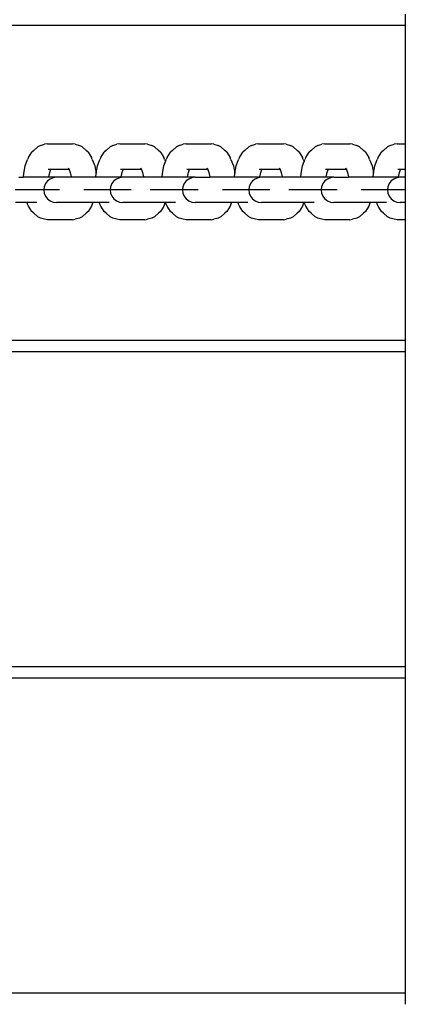
# Model space of a CAD drawing. Units: inches. Extents: x -37 to -18.2, y 12.5 to 32.
# Drawn here: x -23.6 to -23.5, y 21.1 to 21.4 of the extents above; entities that cross this region are included whole.
import ezdxf

# ---------------------------------------------------------------- set-up
doc = ezdxf.new("R2010")
doc.units = ezdxf.units.IN
doc.header["$MEASUREMENT"] = 0
doc.layers.get('0').update_dxf_attribs({"lineweight": 25})

msp = doc.modelspace()

# ---------------------------------------------------------------- linework, layer by layer
for p, q in [((-23.51842, 21.35896), (-23.51842, 21.35555)), ((-23.76539, 21.35555), (-23.51842, 21.35555)), ((-23.51842, 21.35555), (-23.51842, 21.3192)), ((-23.6303, 21.31871), (-23.63107, 21.31833)), ((-23.6303, 21.31871), (-23.629, 21.31907)), ((-23.62812, 21.3192), (-23.629, 21.31907)), ((-23.62812, 21.3192), (-23.62048, 21.3192)), ((-23.61961, 21.31907), (-23.62048, 21.3192)), ((-23.61961, 21.31907), (-23.6183, 21.31871)), ((-23.61753, 21.31833), (-23.6183, 21.31871)), ((-23.60812, 21.31871), (-23.60889, 21.31833)), ((-23.60812, 21.31871), (-23.60682, 21.31907)), ((-23.60594, 21.3192), (-23.60682, 21.31907)), ((-23.60594, 21.3192), (-23.5983, 21.3192)), ((-23.59743, 21.31907), (-23.5983, 21.3192)), ((-23.59743, 21.31907), (-23.59612, 21.31871)), ((-23.59535, 21.31833), (-23.59612, 21.31871)), ((-23.58779, 21.31871), (-23.58856, 21.31833)), ((-23.58779, 21.31871), (-23.58648, 21.31907)), ((-23.58561, 21.3192), (-23.58648, 21.31907)), ((-23.58561, 21.3192), (-23.57797, 21.3192)), ((-23.5771, 21.31907), (-23.57797, 21.3192)), ((-23.5771, 21.31907), (-23.57579, 21.31871)), ((-23.57502, 21.31833), (-23.57579, 21.31871)), ((-23.56561, 21.31871), (-23.56638, 21.31833)), ((-23.56561, 21.31871), (-23.56431, 21.31907)), ((-23.56343, 21.3192), (-23.56431, 21.31907)), ((-23.56343, 21.3192), (-23.55579, 21.3192)), ((-23.55492, 21.31907), (-23.55579, 21.3192)), ((-23.55492, 21.31907), (-23.55361, 21.31871)), ((-23.55284, 21.31833), (-23.55361, 21.31871)), ((-23.54528, 21.31871), (-23.54605, 21.31833)), ((-23.54528, 21.31871), (-23.54397, 21.31907)), ((-23.5431, 21.3192), (-23.54397, 21.31907)), ((-23.5431, 21.3192), (-23.53546, 21.3192)), ((-23.53459, 21.31907), (-23.53546, 21.3192)), ((-23.53459, 21.31907), (-23.53328, 21.31871)), ((-23.53251, 21.31833), (-23.53328, 21.31871)), ((-23.5231, 21.31871), (-23.52387, 21.31833)), ((-23.5231, 21.31871), (-23.5218, 21.31907)), ((-23.52092, 21.3192), (-23.5218, 21.31907)), ((-23.52092, 21.3192), (-23.51842, 21.3192)), ((-23.51842, 21.3192), (-23.51842, 21.31145)), ((-23.63395, 21.31501), (-23.63291, 21.31668)), ((-23.63235, 21.31722), (-23.63291, 21.31668)), ((-23.63235, 21.31722), (-23.63107, 21.31833)), ((-23.61753, 21.31833), (-23.61625, 21.31722)), ((-23.61569, 21.31668), (-23.61625, 21.31722)), ((-23.61569, 21.31668), (-23.61465, 21.31501)), ((-23.61177, 21.31501), (-23.61073, 21.31668)), ((-23.61018, 21.31722), (-23.61073, 21.31668)), ((-23.61018, 21.31722), (-23.60889, 21.31833)), ((-23.59535, 21.31833), (-23.59407, 21.31722)), ((-23.59351, 21.31668), (-23.59407, 21.31722)), ((-23.59351, 21.31668), (-23.59247, 21.31501)), ((-23.59144, 21.31501), (-23.5904, 21.31668)), ((-23.58984, 21.31722), (-23.5904, 21.31668)), ((-23.58984, 21.31722), (-23.58856, 21.31833)), ((-23.57502, 21.31833), (-23.57374, 21.31722)), ((-23.57318, 21.31668), (-23.57374, 21.31722)), ((-23.57318, 21.31668), (-23.57214, 21.31501)), ((-23.56926, 21.31501), (-23.56822, 21.31668)), ((-23.56767, 21.31722), (-23.56822, 21.31668)), ((-23.56767, 21.31722), (-23.56638, 21.31833)), ((-23.55284, 21.31833), (-23.55156, 21.31722)), ((-23.551, 21.31668), (-23.55156, 21.31722)), ((-23.551, 21.31668), (-23.54996, 21.31501)), ((-23.54893, 21.31501), (-23.54789, 21.31668)), ((-23.54733, 21.31722), (-23.54789, 21.31668)), ((-23.54733, 21.31722), (-23.54605, 21.31833)), ((-23.53251, 21.31833), (-23.53123, 21.31722)), ((-23.53067, 21.31668), (-23.53123, 21.31722)), ((-23.53067, 21.31668), (-23.52963, 21.31501)), ((-23.52675, 21.31501), (-23.52571, 21.31668)), ((-23.52515, 21.31722), (-23.52571, 21.31668)), ((-23.52515, 21.31722), (-23.52387, 21.31833)), ((-23.63542, 21.31009), (-23.63495, 21.31243)), ((-23.63495, 21.31243), (-23.63422, 21.31444)), ((-23.63395, 21.31501), (-23.63422, 21.31444)), ((-23.61438, 21.31444), (-23.61465, 21.31501)), ((-23.61438, 21.31444), (-23.61365, 21.31243)), ((-23.61365, 21.31243), (-23.61321, 21.31022)), ((-23.61321, 21.31022), (-23.61277, 21.31243)), ((-23.61277, 21.31243), (-23.61204, 21.31444)), ((-23.61177, 21.31501), (-23.61204, 21.31444)), ((-23.59291, 21.31009), (-23.59244, 21.31243)), ((-23.5922, 21.31444), (-23.59247, 21.31501)), ((-23.59244, 21.31243), (-23.59196, 21.31376)), ((-23.5922, 21.31444), (-23.59196, 21.31376)), ((-23.59196, 21.31376), (-23.59171, 21.31444)), ((-23.59144, 21.31501), (-23.59171, 21.31444)), ((-23.57187, 21.31444), (-23.57214, 21.31501)), ((-23.57187, 21.31444), (-23.57114, 21.31243)), ((-23.57114, 21.31243), (-23.5707, 21.31022)), ((-23.5707, 21.31022), (-23.57026, 21.31243)), ((-23.57026, 21.31243), (-23.56953, 21.31444)), ((-23.56926, 21.31501), (-23.56953, 21.31444)), ((-23.5504, 21.31009), (-23.54993, 21.31243)), ((-23.54969, 21.31444), (-23.54996, 21.31501)), ((-23.54993, 21.31243), (-23.54945, 21.31376)), ((-23.54969, 21.31444), (-23.54945, 21.31376)), ((-23.54945, 21.31376), (-23.5492, 21.31444)), ((-23.54893, 21.31501), (-23.5492, 21.31444)), ((-23.52936, 21.31444), (-23.52963, 21.31501)), ((-23.52936, 21.31444), (-23.52863, 21.31243)), ((-23.52863, 21.31243), (-23.52819, 21.31022)), ((-23.52819, 21.31022), (-23.52775, 21.31243)), ((-23.52775, 21.31243), (-23.52702, 21.31444)), ((-23.52675, 21.31501), (-23.52702, 21.31444)), ((-23.63549, 21.30896), (-23.63542, 21.31009)), ((-23.62788, 21.31145), (-23.62748, 21.31145)), ((-23.62772, 21.30908), (-23.62744, 21.31048)), ((-23.62761, 21.31142), (-23.62748, 21.31145)), ((-23.62748, 21.31145), (-23.62723, 21.31145)), ((-23.62744, 21.31048), (-23.62713, 21.31133)), ((-23.62734, 21.31136), (-23.62723, 21.31145)), ((-23.62727, 21.3111), (-23.62713, 21.31133)), ((-23.62723, 21.31145), (-23.62705, 21.31145)), ((-23.62713, 21.31133), (-23.62705, 21.31145)), ((-23.62705, 21.31145), (-23.62155, 21.31145)), ((-23.62182, 21.3119), (-23.62155, 21.31145)), ((-23.6216, 21.31168), (-23.62147, 21.31133)), ((-23.62155, 21.31145), (-23.62147, 21.31133)), ((-23.62147, 21.31133), (-23.62116, 21.31048)), ((-23.62116, 21.31048), (-23.62088, 21.30908)), ((-23.61331, 21.30896), (-23.61324, 21.31009)), ((-23.61324, 21.31009), (-23.61321, 21.31022)), ((-23.6057, 21.31145), (-23.6053, 21.31145)), ((-23.60554, 21.30908), (-23.60526, 21.31048)), ((-23.60543, 21.31142), (-23.6053, 21.31145)), ((-23.6053, 21.31145), (-23.60505, 21.31145)), ((-23.60526, 21.31048), (-23.60495, 21.31133)), ((-23.60516, 21.31136), (-23.60505, 21.31145)), ((-23.60509, 21.3111), (-23.60495, 21.31133)), ((-23.60505, 21.31145), (-23.60488, 21.31145)), ((-23.60495, 21.31133), (-23.60488, 21.31145)), ((-23.60488, 21.31145), (-23.59937, 21.31145)), ((-23.59964, 21.3119), (-23.59937, 21.31145)), ((-23.59942, 21.31168), (-23.59929, 21.31133)), ((-23.59937, 21.31145), (-23.59929, 21.31133)), ((-23.59929, 21.31133), (-23.59898, 21.31048)), ((-23.59898, 21.31048), (-23.5987, 21.30908)), ((-23.59298, 21.30896), (-23.59291, 21.31009)), ((-23.58537, 21.31145), (-23.58497, 21.31145)), ((-23.58521, 21.30908), (-23.58493, 21.31048)), ((-23.5851, 21.31142), (-23.58497, 21.31145)), ((-23.58497, 21.31145), (-23.58472, 21.31145)), ((-23.58493, 21.31048), (-23.58462, 21.31133)), ((-23.58483, 21.31136), (-23.58472, 21.31145)), ((-23.58476, 21.3111), (-23.58462, 21.31133)), ((-23.58472, 21.31145), (-23.58454, 21.31145)), ((-23.58462, 21.31133), (-23.58454, 21.31145)), ((-23.58454, 21.31145), (-23.57904, 21.31145)), ((-23.57931, 21.3119), (-23.57904, 21.31145)), ((-23.57909, 21.31168), (-23.57896, 21.31133)), ((-23.57904, 21.31145), (-23.57896, 21.31133)), ((-23.57896, 21.31133), (-23.57865, 21.31048)), ((-23.57865, 21.31048), (-23.57837, 21.30908)), ((-23.5708, 21.30896), (-23.57073, 21.31009)), ((-23.57073, 21.31009), (-23.5707, 21.31022)), ((-23.56319, 21.31145), (-23.56279, 21.31145)), ((-23.56303, 21.30908), (-23.56275, 21.31048)), ((-23.56292, 21.31142), (-23.56279, 21.31145)), ((-23.56279, 21.31145), (-23.56254, 21.31145)), ((-23.56275, 21.31048), (-23.56244, 21.31133)), ((-23.56265, 21.31136), (-23.56254, 21.31145)), ((-23.56258, 21.3111), (-23.56244, 21.31133)), ((-23.56254, 21.31145), (-23.56237, 21.31145)), ((-23.56244, 21.31133), (-23.56237, 21.31145)), ((-23.56237, 21.31145), (-23.55686, 21.31145)), ((-23.55713, 21.3119), (-23.55686, 21.31145)), ((-23.55691, 21.31168), (-23.55678, 21.31133)), ((-23.55686, 21.31145), (-23.55678, 21.31133)), ((-23.55678, 21.31133), (-23.55647, 21.31048)), ((-23.55647, 21.31048), (-23.55619, 21.30908)), ((-23.55047, 21.30896), (-23.5504, 21.31009)), ((-23.54286, 21.31145), (-23.54246, 21.31145)), ((-23.5427, 21.30908), (-23.54242, 21.31048)), ((-23.54259, 21.31142), (-23.54246, 21.31145)), ((-23.54246, 21.31145), (-23.54221, 21.31145)), ((-23.54242, 21.31048), (-23.54211, 21.31133)), ((-23.54232, 21.31136), (-23.54221, 21.31145)), ((-23.54225, 21.3111), (-23.54211, 21.31133)), ((-23.54221, 21.31145), (-23.54203, 21.31145)), ((-23.54211, 21.31133), (-23.54203, 21.31145)), ((-23.54203, 21.31145), (-23.53653, 21.31145)), ((-23.5368, 21.3119), (-23.53653, 21.31145)), ((-23.53658, 21.31168), (-23.53645, 21.31133)), ((-23.53653, 21.31145), (-23.53645, 21.31133)), ((-23.53645, 21.31133), (-23.53614, 21.31048)), ((-23.53614, 21.31048), (-23.53586, 21.30908)), ((-23.52829, 21.30896), (-23.52822, 21.31009)), ((-23.52822, 21.31009), (-23.52819, 21.31022)), ((-23.52068, 21.31145), (-23.52028, 21.31145)), ((-23.52052, 21.30908), (-23.52024, 21.31048)), ((-23.52041, 21.31142), (-23.52028, 21.31145)), ((-23.52028, 21.31145), (-23.52003, 21.31145)), ((-23.52024, 21.31048), (-23.51993, 21.31133)), ((-23.52014, 21.31136), (-23.52003, 21.31145)), ((-23.52007, 21.3111), (-23.51993, 21.31133)), ((-23.52003, 21.31145), (-23.51985, 21.31145)), ((-23.51993, 21.31133), (-23.51985, 21.31145)), ((-23.51985, 21.31145), (-23.51842, 21.31145)), ((-23.51842, 21.31145), (-23.51842, 21.30896)), ((-23.63688, 21.30896), (-23.63549, 21.30896)), ((-23.62773, 21.30896), (-23.63549, 21.30896)), ((-23.6287, 21.30702), (-23.62909, 21.30609)), ((-23.62808, 21.30783), (-23.6287, 21.30702)), ((-23.62727, 21.30844), (-23.62808, 21.30783)), ((-23.62773, 21.30896), (-23.62772, 21.30908)), ((-23.62532, 21.30896), (-23.62773, 21.30896)), ((-23.62633, 21.30883), (-23.62727, 21.30844)), ((-23.62532, 21.30896), (-23.62633, 21.30883)), ((-23.62087, 21.30896), (-23.62532, 21.30896)), ((-23.62088, 21.30908), (-23.62087, 21.30896)), ((-23.61331, 21.30896), (-23.62087, 21.30896)), ((-23.60555, 21.30896), (-23.61331, 21.30896)), ((-23.60837, 21.30702), (-23.60876, 21.30609)), ((-23.60775, 21.30783), (-23.60837, 21.30702)), ((-23.60694, 21.30844), (-23.60775, 21.30783)), ((-23.606, 21.30883), (-23.60694, 21.30844)), ((-23.60499, 21.30896), (-23.606, 21.30883)), ((-23.60555, 21.30896), (-23.60554, 21.30908)), ((-23.60499, 21.30896), (-23.60555, 21.30896)), ((-23.5987, 21.30896), (-23.60499, 21.30896)), ((-23.5987, 21.30908), (-23.5987, 21.30896)), ((-23.59298, 21.30896), (-23.5987, 21.30896)), ((-23.58522, 21.30896), (-23.59298, 21.30896)), ((-23.58619, 21.30702), (-23.58658, 21.30609)), ((-23.58557, 21.30783), (-23.58619, 21.30702)), ((-23.58476, 21.30844), (-23.58557, 21.30783)), ((-23.58522, 21.30896), (-23.58521, 21.30908)), ((-23.58281, 21.30896), (-23.58522, 21.30896)), ((-23.58382, 21.30883), (-23.58476, 21.30844)), ((-23.58281, 21.30896), (-23.58382, 21.30883)), ((-23.58281, 21.30896), (-23.57836, 21.30896)), ((-23.57837, 21.30908), (-23.57836, 21.30896)), ((-23.5708, 21.30896), (-23.57836, 21.30896)), ((-23.56304, 21.30896), (-23.5708, 21.30896)), ((-23.56586, 21.30702), (-23.56625, 21.30609)), ((-23.56524, 21.30783), (-23.56586, 21.30702)), ((-23.56443, 21.30844), (-23.56524, 21.30783)), ((-23.56349, 21.30883), (-23.56443, 21.30844)), ((-23.56248, 21.30896), (-23.56349, 21.30883)), ((-23.56304, 21.30896), (-23.56303, 21.30908)), ((-23.56248, 21.30896), (-23.56304, 21.30896)), ((-23.55618, 21.30896), (-23.56248, 21.30896)), ((-23.55619, 21.30908), (-23.55618, 21.30896)), ((-23.55047, 21.30896), (-23.55618, 21.30896)), ((-23.54271, 21.30896), (-23.55047, 21.30896)), ((-23.54368, 21.30702), (-23.54407, 21.30609)), ((-23.54306, 21.30783), (-23.54368, 21.30702)), ((-23.54225, 21.30844), (-23.54306, 21.30783)), ((-23.54271, 21.30896), (-23.5427, 21.30908)), ((-23.5403, 21.30896), (-23.54271, 21.30896)), ((-23.54131, 21.30883), (-23.54225, 21.30844)), ((-23.5403, 21.30896), (-23.54131, 21.30883)), ((-23.5403, 21.30896), (-23.53585, 21.30896)), ((-23.53586, 21.30908), (-23.53585, 21.30896)), ((-23.52829, 21.30896), (-23.53585, 21.30896)), ((-23.52053, 21.30896), (-23.52829, 21.30896)), ((-23.52335, 21.30702), (-23.52374, 21.30609)), ((-23.52273, 21.30783), (-23.52335, 21.30702)), ((-23.52192, 21.30844), (-23.52273, 21.30783)), ((-23.52098, 21.30883), (-23.52192, 21.30844)), ((-23.51997, 21.30896), (-23.52098, 21.30883)), ((-23.52053, 21.30896), (-23.52052, 21.30908)), ((-23.51997, 21.30896), (-23.52053, 21.30896)), ((-23.51842, 21.30896), (-23.51997, 21.30896)), ((-23.51842, 21.30896), (-23.51842, 21.30121)), ((-23.63641, 21.30509), (-23.63798, 21.30509)), ((-23.63456, 21.30509), (-23.63641, 21.30509)), ((-23.63257, 21.30509), (-23.63456, 21.30509)), ((-23.63055, 21.30509), (-23.63257, 21.30509)), ((-23.62867, 21.30509), (-23.63055, 21.30509)), ((-23.62909, 21.30609), (-23.62923, 21.30509)), ((-23.62923, 21.30509), (-23.62909, 21.30408)), ((-23.62909, 21.30408), (-23.6287, 21.30315)), ((-23.62703, 21.30509), (-23.62867, 21.30509)), ((-23.62576, 21.30509), (-23.62703, 21.30509)), ((-23.62494, 21.30509), (-23.62576, 21.30509)), ((-23.62511, 21.30509), (-23.62532, 21.30509)), ((-23.62439, 21.30509), (-23.62511, 21.30509)), ((-23.62462, 21.30509), (-23.62494, 21.30509)), ((-23.6158, 21.30509), (-23.61699, 21.30509)), ((-23.61423, 21.30509), (-23.6158, 21.30509)), ((-23.61238, 21.30509), (-23.61423, 21.30509)), ((-23.61039, 21.30509), (-23.61238, 21.30509)), ((-23.60838, 21.30509), (-23.61039, 21.30509)), ((-23.60876, 21.30609), (-23.6089, 21.30509)), ((-23.6089, 21.30509), (-23.60876, 21.30408)), ((-23.60876, 21.30408), (-23.60837, 21.30315)), ((-23.60649, 21.30509), (-23.60838, 21.30509)), ((-23.60485, 21.30509), (-23.60649, 21.30509)), ((-23.60478, 21.30509), (-23.60499, 21.30509)), ((-23.60358, 21.30509), (-23.60485, 21.30509)), ((-23.60405, 21.30509), (-23.60478, 21.30509)), ((-23.60276, 21.30509), (-23.60358, 21.30509)), ((-23.60244, 21.30509), (-23.60276, 21.30509)), ((-23.59547, 21.30509), (-23.59666, 21.30509)), ((-23.5939, 21.30509), (-23.59547, 21.30509)), ((-23.59205, 21.30509), (-23.5939, 21.30509)), ((-23.59006, 21.30509), (-23.59205, 21.30509)), ((-23.58804, 21.30509), (-23.59006, 21.30509)), ((-23.58616, 21.30509), (-23.58804, 21.30509)), ((-23.58658, 21.30609), (-23.58672, 21.30509)), ((-23.58672, 21.30509), (-23.58658, 21.30408)), ((-23.58658, 21.30408), (-23.58619, 21.30315)), ((-23.58452, 21.30509), (-23.58616, 21.30509)), ((-23.58325, 21.30509), (-23.58452, 21.30509)), ((-23.58243, 21.30509), (-23.58325, 21.30509)), ((-23.5826, 21.30509), (-23.58281, 21.30509)), ((-23.58188, 21.30509), (-23.5826, 21.30509)), ((-23.58211, 21.30509), (-23.58243, 21.30509)), ((-23.57329, 21.30509), (-23.57448, 21.30509)), ((-23.57172, 21.30509), (-23.57329, 21.30509)), ((-23.56987, 21.30509), (-23.57172, 21.30509)), ((-23.56788, 21.30509), (-23.56987, 21.30509)), ((-23.56587, 21.30509), (-23.56788, 21.30509)), ((-23.56625, 21.30609), (-23.56639, 21.30509)), ((-23.56639, 21.30509), (-23.56625, 21.30408)), ((-23.56625, 21.30408), (-23.56586, 21.30315)), ((-23.56398, 21.30509), (-23.56587, 21.30509)), ((-23.56234, 21.30509), (-23.56398, 21.30509)), ((-23.56227, 21.30509), (-23.56248, 21.30509)), ((-23.56107, 21.30509), (-23.56234, 21.30509)), ((-23.56154, 21.30509), (-23.56227, 21.30509)), ((-23.56025, 21.30509), (-23.56107, 21.30509)), ((-23.55993, 21.30509), (-23.56025, 21.30509)), ((-23.55296, 21.30509), (-23.55415, 21.30509)), ((-23.55139, 21.30509), (-23.55296, 21.30509)), ((-23.54954, 21.30509), (-23.55139, 21.30509)), ((-23.54755, 21.30509), (-23.54954, 21.30509)), ((-23.54553, 21.30509), (-23.54755, 21.30509)), ((-23.54365, 21.30509), (-23.54553, 21.30509)), ((-23.54407, 21.30609), (-23.54421, 21.30509)), ((-23.54421, 21.30509), (-23.54407, 21.30408)), ((-23.54407, 21.30408), (-23.54368, 21.30315)), ((-23.54201, 21.30509), (-23.54365, 21.30509)), ((-23.54074, 21.30509), (-23.54201, 21.30509)), ((-23.53991, 21.30509), (-23.54074, 21.30509)), ((-23.54009, 21.30509), (-23.5403, 21.30509)), ((-23.53936, 21.30509), (-23.54009, 21.30509)), ((-23.5396, 21.30509), (-23.53991, 21.30509)), ((-23.53078, 21.30509), (-23.53197, 21.30509)), ((-23.52921, 21.30509), (-23.53078, 21.30509)), ((-23.52736, 21.30509), (-23.52921, 21.30509)), ((-23.52537, 21.30509), (-23.52736, 21.30509)), ((-23.52335, 21.30509), (-23.52537, 21.30509)), ((-23.52374, 21.30609), (-23.52388, 21.30509)), ((-23.52388, 21.30509), (-23.52374, 21.30408)), ((-23.52374, 21.30408), (-23.52335, 21.30315)), ((-23.52147, 21.30509), (-23.52335, 21.30509)), ((-23.51983, 21.30509), (-23.52147, 21.30509)), ((-23.51976, 21.30509), (-23.51997, 21.30509)), ((-23.51856, 21.30509), (-23.51983, 21.30509)), ((-23.51903, 21.30509), (-23.51976, 21.30509)), ((-23.51842, 21.30509), (-23.51856, 21.30509)), ((-23.6344, 21.30121), (-23.63797, 21.30121)), ((-23.63422, 21.30072), (-23.6344, 21.30121)), ((-23.63141, 21.30121), (-23.6344, 21.30121)), ((-23.63395, 21.30015), (-23.63422, 21.30072)), ((-23.6287, 21.30315), (-23.62852, 21.30292)), ((-23.62852, 21.30292), (-23.62808, 21.30235)), ((-23.62808, 21.30235), (-23.62727, 21.30173)), ((-23.62727, 21.30173), (-23.62633, 21.30134)), ((-23.62633, 21.30134), (-23.62532, 21.30121)), ((-23.6142, 21.30121), (-23.62532, 21.30121)), ((-23.61438, 21.30072), (-23.61465, 21.30015)), ((-23.6142, 21.30121), (-23.61438, 21.30072)), ((-23.61222, 21.30121), (-23.6142, 21.30121)), ((-23.61204, 21.30072), (-23.61222, 21.30121)), ((-23.60923, 21.30121), (-23.61222, 21.30121)), ((-23.61177, 21.30015), (-23.61204, 21.30072)), ((-23.60837, 21.30315), (-23.60775, 21.30235)), ((-23.60775, 21.30235), (-23.60694, 21.30173)), ((-23.60694, 21.30173), (-23.606, 21.30134)), ((-23.606, 21.30134), (-23.60499, 21.30121)), ((-23.59202, 21.30121), (-23.60499, 21.30121)), ((-23.5922, 21.30072), (-23.59247, 21.30015)), ((-23.59202, 21.30121), (-23.5922, 21.30072)), ((-23.59189, 21.30121), (-23.59202, 21.30121)), ((-23.59171, 21.30072), (-23.59189, 21.30121)), ((-23.5889, 21.30121), (-23.59189, 21.30121)), ((-23.59144, 21.30015), (-23.59171, 21.30072)), ((-23.58619, 21.30315), (-23.58601, 21.30292)), ((-23.58601, 21.30292), (-23.58557, 21.30235)), ((-23.58557, 21.30235), (-23.58476, 21.30173)), ((-23.58476, 21.30173), (-23.58382, 21.30134)), ((-23.58382, 21.30134), (-23.58281, 21.30121)), ((-23.57169, 21.30121), (-23.58281, 21.30121)), ((-23.57187, 21.30072), (-23.57214, 21.30015)), ((-23.57169, 21.30121), (-23.57187, 21.30072)), ((-23.56971, 21.30121), (-23.57169, 21.30121)), ((-23.56953, 21.30072), (-23.56971, 21.30121)), ((-23.56672, 21.30121), (-23.56971, 21.30121)), ((-23.56926, 21.30015), (-23.56953, 21.30072)), ((-23.56586, 21.30315), (-23.56524, 21.30235)), ((-23.56524, 21.30235), (-23.56443, 21.30173)), ((-23.56443, 21.30173), (-23.56349, 21.30134)), ((-23.56349, 21.30134), (-23.56248, 21.30121)), ((-23.54951, 21.30121), (-23.56248, 21.30121)), ((-23.54969, 21.30072), (-23.54996, 21.30015)), ((-23.54951, 21.30121), (-23.54969, 21.30072)), ((-23.54938, 21.30121), (-23.54951, 21.30121)), ((-23.5492, 21.30072), (-23.54938, 21.30121)), ((-23.54639, 21.30121), (-23.54938, 21.30121)), ((-23.54893, 21.30015), (-23.5492, 21.30072)), ((-23.54368, 21.30315), (-23.5435, 21.30292)), ((-23.5435, 21.30292), (-23.54306, 21.30235)), ((-23.54306, 21.30235), (-23.54225, 21.30173)), ((-23.54225, 21.30173), (-23.54131, 21.30134)), ((-23.54131, 21.30134), (-23.5403, 21.30121)), ((-23.52918, 21.30121), (-23.5403, 21.30121)), ((-23.52936, 21.30072), (-23.52963, 21.30015)), ((-23.52918, 21.30121), (-23.52936, 21.30072)), ((-23.5272, 21.30121), (-23.52918, 21.30121)), ((-23.52702, 21.30072), (-23.5272, 21.30121)), ((-23.52421, 21.30121), (-23.5272, 21.30121)), ((-23.52675, 21.30015), (-23.52702, 21.30072)), ((-23.52335, 21.30315), (-23.52273, 21.30235)), ((-23.52273, 21.30235), (-23.52192, 21.30173)), ((-23.52192, 21.30173), (-23.52098, 21.30134)), ((-23.52098, 21.30134), (-23.51997, 21.30121)), ((-23.51842, 21.30121), (-23.51997, 21.30121)), ((-23.51842, 21.30121), (-23.51842, 21.29596)), ((-23.63291, 21.29848), (-23.63395, 21.30015)), ((-23.63235, 21.29794), (-23.63291, 21.29848)), ((-23.63107, 21.29683), (-23.63235, 21.29794)), ((-23.61625, 21.29794), (-23.61753, 21.29683)), ((-23.61569, 21.29848), (-23.61625, 21.29794)), ((-23.61465, 21.30015), (-23.61569, 21.29848)), ((-23.61073, 21.29848), (-23.61177, 21.30015)), ((-23.61018, 21.29794), (-23.61073, 21.29848)), ((-23.60889, 21.29683), (-23.61018, 21.29794)), ((-23.59407, 21.29794), (-23.59535, 21.29683)), ((-23.59351, 21.29848), (-23.59407, 21.29794)), ((-23.59247, 21.30015), (-23.59351, 21.29848)), ((-23.5904, 21.29848), (-23.59144, 21.30015)), ((-23.58984, 21.29794), (-23.5904, 21.29848)), ((-23.58856, 21.29683), (-23.58984, 21.29794)), ((-23.57374, 21.29794), (-23.57502, 21.29683)), ((-23.57318, 21.29848), (-23.57374, 21.29794)), ((-23.57214, 21.30015), (-23.57318, 21.29848)), ((-23.56822, 21.29848), (-23.56926, 21.30015)), ((-23.56767, 21.29794), (-23.56822, 21.29848)), ((-23.56638, 21.29683), (-23.56767, 21.29794)), ((-23.55156, 21.29794), (-23.55284, 21.29683)), ((-23.551, 21.29848), (-23.55156, 21.29794)), ((-23.54996, 21.30015), (-23.551, 21.29848)), ((-23.54789, 21.29848), (-23.54893, 21.30015)), ((-23.54733, 21.29794), (-23.54789, 21.29848)), ((-23.54605, 21.29683), (-23.54733, 21.29794)), ((-23.53123, 21.29794), (-23.53251, 21.29683)), ((-23.53067, 21.29848), (-23.53123, 21.29794)), ((-23.52963, 21.30015), (-23.53067, 21.29848)), ((-23.52571, 21.29848), (-23.52675, 21.30015)), ((-23.52515, 21.29794), (-23.52571, 21.29848)), ((-23.52387, 21.29683), (-23.52515, 21.29794)), ((-23.6303, 21.29645), (-23.63107, 21.29683)), ((-23.629, 21.29609), (-23.6303, 21.29645)), ((-23.62812, 21.29596), (-23.629, 21.29609)), ((-23.62048, 21.29596), (-23.62812, 21.29596)), ((-23.62048, 21.29596), (-23.61961, 21.29609)), ((-23.6183, 21.29645), (-23.61961, 21.29609)), ((-23.61753, 21.29683), (-23.6183, 21.29645)), ((-23.60812, 21.29645), (-23.60889, 21.29683)), ((-23.60682, 21.29609), (-23.60812, 21.29645)), ((-23.60594, 21.29596), (-23.60682, 21.29609)), ((-23.5983, 21.29596), (-23.60594, 21.29596)), ((-23.5983, 21.29596), (-23.59743, 21.29609)), ((-23.59612, 21.29645), (-23.59743, 21.29609)), ((-23.59535, 21.29683), (-23.59612, 21.29645)), ((-23.58779, 21.29645), (-23.58856, 21.29683)), ((-23.58648, 21.29609), (-23.58779, 21.29645)), ((-23.58561, 21.29596), (-23.58648, 21.29609)), ((-23.57797, 21.29596), (-23.58561, 21.29596)), ((-23.57797, 21.29596), (-23.5771, 21.29609)), ((-23.57579, 21.29645), (-23.5771, 21.29609)), ((-23.57502, 21.29683), (-23.57579, 21.29645)), ((-23.56561, 21.29645), (-23.56638, 21.29683)), ((-23.56431, 21.29609), (-23.56561, 21.29645)), ((-23.56343, 21.29596), (-23.56431, 21.29609)), ((-23.55579, 21.29596), (-23.56343, 21.29596)), ((-23.55579, 21.29596), (-23.55492, 21.29609)), ((-23.55361, 21.29645), (-23.55492, 21.29609)), ((-23.55284, 21.29683), (-23.55361, 21.29645)), ((-23.54528, 21.29645), (-23.54605, 21.29683)), ((-23.54397, 21.29609), (-23.54528, 21.29645)), ((-23.5431, 21.29596), (-23.54397, 21.29609)), ((-23.53546, 21.29596), (-23.5431, 21.29596)), ((-23.53546, 21.29596), (-23.53459, 21.29609)), ((-23.53328, 21.29645), (-23.53459, 21.29609)), ((-23.53251, 21.29683), (-23.53328, 21.29645)), ((-23.5231, 21.29645), (-23.52387, 21.29683)), ((-23.5218, 21.29609), (-23.5231, 21.29645)), ((-23.52092, 21.29596), (-23.5218, 21.29609)), ((-23.51842, 21.29596), (-23.52092, 21.29596)), ((-23.51842, 21.29596), (-23.51842, 21.25896)), ((-23.51842, 21.25896), (-23.76539, 21.25896)), ((-23.51842, 21.25896), (-23.51842, 21.25555)), ((-23.76539, 21.25555), (-23.51842, 21.25555)), ((-23.51842, 21.25555), (-23.51842, 21.15896)), ((-23.51842, 21.15896), (-23.80319, 21.15896)), ((-23.51842, 21.15896), (-23.51842, 21.15555)), ((-23.80311, 21.15555), (-23.51842, 21.15555)), ((-23.51842, 21.15555), (-23.51842, 21.05896)), ((-23.51842, 21.05896), (-23.79441, 21.05896)), ((-23.51842, 21.05896), (-23.51842, 21.05555))]:
    msp.add_line(p, q)

doc.saveas('drawing.dxf')
